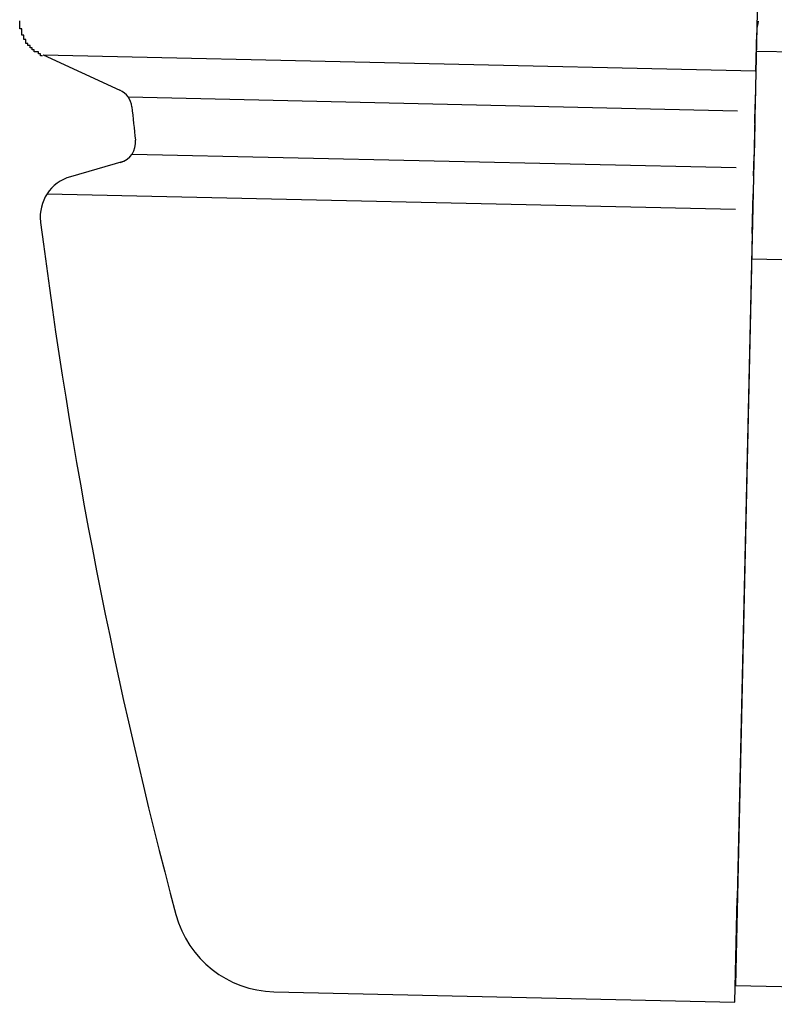
# Model space of a CAD drawing. Extents: x 543 to 20478, y 184 to 14052.
# Drawn here: x 11438 to 11474, y 12377 to 12424 of the extents above; entities that cross this region are included whole.
import ezdxf

# ---------------------------------------------------------------- set-up
doc = ezdxf.new("R2010")
doc.units = 0
doc.header["$LTSCALE"] = 50
doc.header["$MEASUREMENT"] = 0
doc.layers.add('上枠左右A1_5', color=1, linetype='CONTINUOUS')
doc.layers.add('鼻隠し前コーナー樹脂', color=4, linetype='CONTINUOUS')

msp = doc.modelspace()

# ---------------------------------------------------------------- linework, layer by layer
at = {"layer": '上枠左右A1_5'}
for p, q in [((11475.316, 12517.914), (11472.161, 12377.949)), ((11473.175, 12422.938), (13816.132, 12370.13)), ((11472.949, 12412.94), (13815.907, 12360.132)), ((11472.161, 12377.949), (13815.118, 12325.141))]:
    msp.add_line(p, q, dxfattribs=at)
at = {"layer": '鼻隠し前コーナー樹脂', "linetype": 'Continuous'}
for p, q in [((11473.152, 12421.946), (11473.195, 12423.813)), ((11473.196, 12423.891), (11473.195, 12423.813)), ((11438.835, 12422.751), (11473.153, 12421.977)), ((11438.835, 12422.751), (11442.523, 12421.054)), ((11473.152, 12421.946), (11473.117, 12420.384)), ((11442.917, 12420.729), (11472.268, 12420.067)), ((11473.096, 12419.451), (11473.117, 12420.384)), ((11443.099, 12420.251), (11443.099, 12420.254)), ((11473.096, 12419.451), (11473.061, 12417.883)), ((11442.685, 12417.613), (11440.142, 12416.887)), ((11443.111, 12417.98), (11472.206, 12417.324)), ((11473.039, 12416.925), (11473.061, 12417.883)), ((11473.039, 12416.925), (11473.02, 12416.067)), ((11439.022, 12416.066), (11472.161, 12415.319)), ((11472.977, 12414.152), (11473.02, 12416.067)), ((11438.707, 12414.714), (11438.71, 12414.689)), ((11472.977, 12414.152), (11472.255, 12382.148)), ((11472.143, 12377.149), (11472.255, 12382.148)), ((11449.944, 12377.65), (11472.143, 12377.149))]:
    msp.add_line(p, q, dxfattribs=at)
at = {"layer": '鼻隠し前コーナー樹脂'}
msp.add_polyline3d([(11438.8, 12422.7, 0), (11438.8, 12422.7, 0), (11438.8, 12422.7, 0), (11438.8, 12422.7, 0), (11438.8, 12422.7, 0), (11438.8, 12422.7, 0), (11438.8, 12422.7, 0), (11438.8, 12422.7, 0), (11438.8, 12422.7, 0), (11438.8, 12422.7, 0), (11438.8, 12422.7, 0), (11438.7, 12422.7, 0), (11438.7, 12422.7, 0), (11438.7, 12422.7, 0), (11438.7, 12422.7, 0), (11438.7, 12422.8, 0), (11438.7, 12422.8, 0), (11438.7, 12422.8, 0), (11438.7, 12422.8, 0), (11438.7, 12422.8, 0), (11438.7, 12422.8, 0), (11438.7, 12422.8, 0), (11438.7, 12422.8, 0), (11438.7, 12422.8, 0), (11438.7, 12422.8, 0), (11438.7, 12422.8, 0), (11438.7, 12422.8, 0), (11438.7, 12422.8, 0), (11438.7, 12422.8, 0), (11438.6, 12422.8, 0), (11438.6, 12422.8, 0), (11438.6, 12422.8, 0), (11438.6, 12422.8, 0), (11438.6, 12422.8, 0), (11438.6, 12422.8, 0), (11438.6, 12422.8, 0), (11438.6, 12422.8, 0), (11438.6, 12422.8, 0), (11438.6, 12422.8, 0), (11438.6, 12422.8, 0), (11438.6, 12422.8, 0), (11438.6, 12422.8, 0), (11438.6, 12422.8, 0), (11438.6, 12422.8, 0), (11438.6, 12422.8, 0), (11438.6, 12422.8, 0), (11438.6, 12422.8, 0), (11438.6, 12422.9, 0), (11438.5, 12422.9, 0), (11438.5, 12422.9, 0), (11438.5, 12422.9, 0), (11438.5, 12422.9, 0), (11438.5, 12422.9, 0), (11438.5, 12422.9, 0), (11438.5, 12422.9, 0), (11438.5, 12422.9, 0), (11438.5, 12422.9, 0), (11438.5, 12422.9, 0), (11438.5, 12422.9, 0), (11438.5, 12422.9, 0), (11438.5, 12422.9, 0), (11438.5, 12422.9, 0), (11438.5, 12422.9, 0), (11438.5, 12422.9, 0), (11438.5, 12422.9, 0), (11438.5, 12422.9, 0), (11438.5, 12422.9, 0), (11438.4, 12422.9, 0), (11438.4, 12422.9, 0), (11438.4, 12422.9, 0), (11438.4, 12422.9, 0), (11438.4, 12422.9, 0), (11438.4, 12422.9, 0), (11438.4, 12422.9, 0), (11438.4, 12423, 0), (11438.4, 12423, 0), (11438.4, 12423, 0), (11438.4, 12423, 0), (11438.4, 12423, 0), (11438.4, 12423, 0), (11438.4, 12423, 0), (11438.4, 12423, 0), (11438.4, 12423, 0), (11438.4, 12423, 0), (11438.4, 12423, 0), (11438.4, 12423, 0), (11438.4, 12423, 0), (11438.3, 12423, 0), (11438.3, 12423, 0), (11438.3, 12423, 0), (11438.3, 12423, 0), (11438.3, 12423, 0), (11438.3, 12423, 0), (11438.3, 12423, 0), (11438.3, 12423, 0), (11438.3, 12423, 0), (11438.3, 12423, 0), (11438.3, 12423, 0), (11438.3, 12423.1, 0), (11438.3, 12423.1, 0), (11438.3, 12423.1, 0), (11438.3, 12423.1, 0), (11438.3, 12423.1, 0), (11438.3, 12423.1, 0), (11438.3, 12423.1, 0), (11438.3, 12423.1, 0), (11438.3, 12423.1, 0), (11438.3, 12423.1, 0), (11438.3, 12423.1, 0), (11438.2, 12423.1, 0), (11438.2, 12423.1, 0), (11438.2, 12423.1, 0), (11438.2, 12423.1, 0), (11438.2, 12423.1, 0), (11438.2, 12423.1, 0), (11438.2, 12423.1, 0), (11438.2, 12423.1, 0), (11438.2, 12423.1, 0), (11438.2, 12423.1, 0), (11438.2, 12423.1, 0), (11438.2, 12423.2, 0), (11438.2, 12423.2, 0), (11438.2, 12423.2, 0), (11438.2, 12423.2, 0), (11438.2, 12423.2, 0), (11438.2, 12423.2, 0), (11438.2, 12423.2, 0), (11438.2, 12423.2, 0), (11438.2, 12423.2, 0), (11438.2, 12423.2, 0), (11438.2, 12423.2, 0), (11438.2, 12423.2, 0), (11438.2, 12423.2, 0), (11438.1, 12423.2, 0), (11438.1, 12423.2, 0), (11438.1, 12423.2, 0), (11438.1, 12423.2, 0), (11438.1, 12423.2, 0), (11438.1, 12423.2, 0), (11438.1, 12423.2, 0), (11438.1, 12423.2, 0), (11438.1, 12423.3, 0), (11438.1, 12423.3, 0), (11438.1, 12423.3, 0), (11438.1, 12423.3, 0), (11438.1, 12423.3, 0), (11438.1, 12423.3, 0), (11438.1, 12423.3, 0), (11438.1, 12423.3, 0), (11438.1, 12423.3, 0), (11438.1, 12423.3, 0), (11438.1, 12423.3, 0), (11438.1, 12423.3, 0), (11438.1, 12423.3, 0), (11438.1, 12423.3, 0), (11438.1, 12423.3, 0), (11438.1, 12423.3, 0), (11438.1, 12423.3, 0), (11438, 12423.3, 0), (11438, 12423.3, 0), (11438, 12423.3, 0), (11438, 12423.4, 0), (11438, 12423.4, 0), (11438, 12423.4, 0), (11438, 12423.4, 0), (11438, 12423.4, 0), (11438, 12423.4, 0), (11438, 12423.4, 0), (11438, 12423.4, 0), (11438, 12423.4, 0), (11438, 12423.4, 0), (11438, 12423.4, 0), (11438, 12423.4, 0), (11438, 12423.4, 0), (11438, 12423.4, 0), (11438, 12423.4, 0), (11438, 12423.4, 0), (11438, 12423.4, 0), (11438, 12423.4, 0), (11438, 12423.4, 0), (11438, 12423.5, 0), (11438, 12423.5, 0), (11438, 12423.5, 0), (11438, 12423.5, 0), (11438, 12423.5, 0), (11438, 12423.5, 0), (11438, 12423.5, 0), (11437.9, 12423.5, 0), (11437.9, 12423.5, 0), (11437.9, 12423.5, 0), (11437.9, 12423.5, 0), (11437.9, 12423.5, 0), (11437.9, 12423.5, 0), (11437.9, 12423.5, 0), (11437.9, 12423.5, 0), (11437.9, 12423.5, 0), (11437.9, 12423.5, 0), (11437.9, 12423.5, 0), (11437.9, 12423.6, 0), (11437.9, 12423.6, 0), (11437.9, 12423.6, 0), (11437.9, 12423.6, 0), (11437.9, 12423.6, 0), (11437.9, 12423.6, 0), (11437.9, 12423.6, 0), (11437.9, 12423.6, 0), (11437.9, 12423.6, 0), (11437.9, 12423.6, 0), (11437.9, 12423.6, 0), (11437.9, 12423.6, 0), (11437.9, 12423.6, 0), (11437.9, 12423.6, 0), (11437.9, 12423.6, 0), (11437.9, 12423.6, 0), (11437.9, 12423.6, 0), (11437.9, 12423.6, 0), (11437.9, 12423.7, 0), (11437.9, 12423.7, 0), (11437.9, 12423.7, 0), (11437.9, 12423.7, 0), (11437.9, 12423.7, 0), (11437.8, 12423.7, 0), (11437.8, 12423.7, 0), (11437.8, 12423.7, 0), (11437.8, 12423.7, 0), (11437.8, 12423.7, 0), (11437.8, 12423.7, 0), (11437.8, 12423.7, 0), (11437.8, 12423.7, 0), (11437.8, 12423.7, 0), (11437.8, 12423.7, 0), (11437.8, 12423.7, 0), (11437.8, 12423.7, 0), (11437.8, 12423.8, 0), (11437.8, 12423.8, 0), (11437.8, 12423.8, 0), (11437.8, 12423.8, 0), (11437.8, 12423.8, 0), (11437.8, 12423.8, 0), (11437.8, 12423.8, 0), (11437.8, 12423.8, 0), (11437.8, 12423.8, 0), (11437.8, 12423.8, 0), (11437.8, 12423.8, 0), (11437.8, 12423.8, 0), (11437.8, 12423.8, 0), (11437.8, 12423.8, 0), (11437.8, 12423.8, 0), (11437.8, 12423.8, 0), (11437.8, 12423.8, 0), (11437.8, 12423.9, 0), (11437.8, 12423.9, 0), (11437.8, 12423.9, 0), (11437.8, 12423.9, 0), (11437.8, 12423.9, 0), (11437.8, 12423.9, 0), (11437.8, 12423.9, 0), (11437.8, 12423.9, 0), (11437.8, 12423.9, 0), (11437.8, 12423.9, 0), (11437.8, 12423.9, 0), (11437.8, 12423.9, 0), (11437.8, 12423.9, 0), (11437.8, 12423.9, 0), (11437.8, 12423.9, 0), (11437.8, 12423.9, 0), (11437.8, 12424, 0), (11437.7, 12424, 0), (11437.7, 12424, 0), (11437.7, 12424, 0), (11437.7, 12424, 0), (11437.7, 12424, 0), (11437.7, 12424, 0), (11437.7, 12424, 0), (11437.7, 12424, 0), (11437.7, 12424, 0), (11437.7, 12424, 0), (11437.7, 12424, 0), (11437.7, 12424, 0), (11437.7, 12424, 0), (11437.7, 12424, 0), (11437.7, 12424, 0), (11437.7, 12424, 0), (11437.7, 12424.1, 0), (11437.7, 12424.1, 0), (11437.7, 12424.1, 0), (11437.7, 12424.1, 0), (11437.7, 12424.1, 0), (11437.7, 12424.1, 0), (11437.7, 12424.1, 0), (11437.7, 12424.1, 0), (11437.7, 12424.1, 0), (11437.7, 12424.1, 0), (11437.7, 12424.1, 0), (11437.7, 12424.1, 0), (11437.7, 12424.1, 0), (11437.7, 12424.1, 0), (11437.7, 12424.1, 0), (11437.7, 12424.1, 0), (11437.7, 12424.2, 0), (11437.7, 12424.2, 0), (11437.7, 12424.2, 0), (11437.7, 12424.2, 0), (11437.7, 12424.2, 0), (11437.7, 12424.2, 0), (11437.7, 12424.2, 0), (11437.7, 12424.2, 0), (11437.7, 12424.2, 0), (11437.7, 12424.2, 0), (11437.7, 12424.2, 0), (11437.7, 12424.2, 0), (11437.7, 12424.2, 0), (11437.7, 12424.2, 0), (11437.7, 12424.2, 0), (11437.7, 12424.2, 0), (11437.7, 12424.3, 0), (11437.7, 12424.3, 0), (11437.7, 12424.3, 0), (11437.7, 12424.3, 0), (11437.7, 12424.3, 0), (11437.7, 12424.3, 0), (11437.7, 12424.3, 0), (11437.7, 12424.3, 0), (11437.7, 12424.3, 0), (11437.7, 12424.3, 0), (11437.7, 12424.3, 0), (11437.7, 12424.3, 0), (11437.7, 12424.3, 0), (11437.7, 12424.3, 0), (11437.7, 12424.3, 0), (11437.7, 12424.3, 0), (11437.7, 12424.3, 0), (11437.7, 12424.3, 0), (11437.7, 12424.3, 0), (11437.7, 12424.3, 0), (11437.7, 12424.3, 0), (11437.7, 12424.3, 0), (11437.7, 12424.3, 0), (11437.7, 12424.3, 0), (11437.7, 12424.3, 0), (11437.7, 12424.3, 0), (11437.7, 12424.3, 0), (11437.7, 12424.3, 0), (11437.7, 12424.3, 0), (11437.7, 12424.3, 0), (11437.7, 12424.3, 0), (11437.7, 12424.3, 0), (11437.7, 12424.3, 0), (11437.7, 12424.3, 0), (11437.7, 12424.3, 0), (11437.7, 12424.3, 0), (11437.7, 12424.3, 0), (11437.7, 12424.3, 0), (11437.7, 12424.3, 0), (11437.7, 12424.3, 0), (11437.7, 12424.3, 0), (11437.7, 12424.3, 0), (11437.7, 12424.3, 0), (11437.7, 12424.3, 0), (11437.7, 12424.3, 0), (11437.7, 12424.3, 0), (11437.7, 12424.3, 0), (11437.7, 12424.3, 0), (11437.7, 12424.3, 0), (11437.7, 12424.3, 0), (11437.7, 12424.3, 0), (11437.7, 12424.3, 0), (11437.7, 12424.3, 0), (11437.7, 12424.3, 0), (11437.7, 12424.3, 0), (11437.7, 12424.3, 0), (11437.7, 12424.3, 0), (11437.7, 12424.3, 0), (11437.7, 12424.3, 0), (11437.7, 12424.3, 0), (11437.7, 12424.3, 0), (11437.7, 12424.3, 0), (11437.7, 12424.3, 0), (11437.7, 12424.3, 0), (11437.7, 12424.3, 0), (11437.7, 12424.3, 0), (11437.7, 12424.3, 0), (11437.7, 12424.3, 0), (11437.7, 12424.3, 0), (11437.7, 12424.3, 0), (11437.7, 12424.3, 0), (11437.7, 12424.3, 0), (11437.7, 12424.3, 0), (11437.7, 12424.3, 0), (11437.7, 12424.3, 0), (11437.7, 12424.3, 0), (11437.7, 12424.3, 0), (11437.7, 12424.3, 0), (11437.7, 12424.3, 0), (11437.7, 12424.3, 0), (11437.7, 12424.3, 0), (11437.7, 12424.3, 0), (11437.7, 12424.3, 0), (11437.7, 12424.3, 0), (11437.7, 12424.3, 0), (11437.7, 12424.3, 0), (11437.7, 12424.3, 0), (11437.7, 12424.3, 0), (11437.7, 12424.3, 0), (11437.7, 12424.3, 0), (11437.7, 12424.3, 0), (11437.7, 12424.3, 0), (11437.7, 12424.3, 0), (11437.7, 12424.3, 0), (11437.7, 12424.3, 0), (11437.7, 12424.3, 0), (11437.7, 12424.3, 0), (11437.7, 12424.3, 0), (11437.7, 12424.3, 0), (11437.7, 12424.3, 0), (11437.7, 12424.3, 0), (11437.7, 12424.3, 0), (11437.7, 12424.3, 0), (11437.7, 12424.3, 0), (11437.7, 12424.3, 0), (11437.7, 12424.3, 0), (11437.7, 12424.3, 0), (11437.7, 12424.3, 0), (11437.7, 12424.3, 0), (11437.7, 12424.3, 0), (11437.7, 12424.3, 0), (11437.7, 12424.3, 0), (11437.7, 12424.3, 0), (11437.7, 12424.4, 0), (11437.7, 12424.4, 0), (11437.7, 12424.4, 0), (11437.7, 12424.4, 0), (11437.7, 12424.4, 0), (11437.7, 12424.4, 0), (11437.7, 12424.4, 0), (11437.7, 12424.4, 0), (11437.7, 12424.4, 0), (11437.7, 12424.4, 0), (11437.7, 12424.4, 0), (11437.7, 12424.4, 0), (11437.7, 12424.4, 0), (11437.7, 12424.4, 0), (11437.7, 12424.4, 0), (11437.7, 12424.4, 0), (11437.7, 12424.4, 0), (11437.7, 12424.4, 0), (11437.7, 12424.4, 0), (11437.7, 12424.4, 0), (11437.7, 12424.4, 0), (11437.7, 12424.4, 0), (11437.7, 12424.4, 0), (11437.7, 12424.4, 0), (11437.7, 12424.4, 0), (11437.7, 12424.4, 0), (11437.7, 12424.4, 0), (11437.7, 12424.4, 0), (11437.7, 12424.4, 0), (11437.7, 12424.4, 0), (11437.7, 12424.4, 0), (11437.7, 12424.4, 0), (11437.7, 12424.4, 0), (11437.7, 12424.4, 0), (11437.7, 12424.4, 0), (11437.7, 12424.4, 0), (11437.7, 12424.4, 0), (11437.7, 12424.4, 0), (11437.7, 12424.4, 0), (11437.7, 12424.4, 0), (11437.7, 12424.4, 0), (11437.7, 12424.4, 0), (11437.7, 12424.4, 0), (11437.7, 12424.4, 0), (11437.7, 12424.4, 0), (11437.7, 12424.4, 0), (11437.7, 12424.4, 0), (11437.7, 12424.4, 0), (11437.7, 12424.4, 0), (11437.7, 12424.4, 0), (11437.7, 12424.4, 0), (11437.7, 12424.4, 0), (11437.7, 12424.4, 0), (11437.7, 12424.4, 0), (11437.7, 12424.4, 0), (11437.7, 12424.4, 0), (11437.7, 12424.4, 0), (11437.7, 12424.4, 0), (11437.7, 12424.4, 0), (11437.7, 12424.4, 0), (11437.7, 12424.4, 0), (11437.7, 12424.4, 0), (11437.7, 12424.4, 0), (11437.7, 12424.4, 0), (11437.7, 12424.4, 0), (11437.7, 12424.4, 0), (11437.7, 12424.4, 0), (11437.7, 12424.4, 0), (11437.7, 12424.4, 0), (11437.7, 12424.4, 0), (11437.7, 12424.4, 0), (11437.7, 12424.4, 0), (11437.7, 12424.4, 0), (11437.7, 12424.4, 0), (11437.7, 12424.4, 0), (11437.7, 12424.4, 0), (11437.7, 12424.4, 0), (11437.7, 12424.4, 0), (11437.7, 12424.4, 0), (11437.7, 12424.4, 0), (11437.7, 12424.4, 0), (11437.7, 12424.4, 0), (11437.7, 12424.4, 0), (11437.7, 12424.4, 0), (11437.7, 12424.4, 0), (11437.7, 12424.4, 0), (11437.7, 12424.4, 0), (11437.7, 12424.4, 0), (11437.7, 12424.4, 0), (11437.7, 12424.4, 0), (11437.7, 12424.4, 0), (11437.7, 12424.4, 0), (11437.7, 12424.4, 0), (11437.7, 12424.4, 0), (11437.7, 12424.4, 0), (11437.7, 12424.4, 0), (11437.7, 12424.4, 0), (11437.7, 12424.4, 0), (11437.7, 12424.4, 0), (11437.7, 12424.4, 0), (11437.7, 12424.4, 0), (11437.7, 12424.4, 0), (11437.7, 12424.4, 0), (11437.7, 12424.4, 0), (11437.7, 12424.4, 0), (11437.7, 12424.4, 0), (11437.7, 12424.4, 0), (11437.7, 12424.4, 0), (11437.7, 12424.4, 0), (11437.7, 12424.4, 0), (11437.7, 12424.4, 0), (11437.7, 12424.4, 0), (11437.7, 12424.4, 0), (11437.7, 12424.4, 0), (11437.7, 12424.4, 0), (11437.7, 12424.4, 0), (11437.7, 12424.4, 0), (11437.7, 12424.4, 0), (11437.7, 12424.4, 0), (11437.7, 12424.4, 0), (11437.7, 12424.4, 0), (11437.7, 12424.4, 0), (11437.7, 12424.4, 0), (11437.7, 12424.4, 0), (11437.7, 12424.4, 0), (11437.7, 12424.4, 0), (11437.7, 12424.4, 0), (11437.7, 12424.4, 0), (11437.7, 12424.4, 0), (11437.7, 12424.4, 0), (11437.7, 12424.4, 0), (11437.7, 12424.4, 0), (11437.7, 12424.4, 0), (11437.7, 12424.4, 0), (11437.7, 12424.4, 0), (11437.7, 12424.4, 0), (11437.7, 12424.4, 0), (11437.7, 12424.4, 0), (11437.7, 12424.4, 0), (11437.7, 12424.4, 0), (11437.7, 12424.4, 0), (11437.7, 12424.4, 0), (11437.7, 12424.4, 0), (11437.7, 12424.4, 0), (11437.7, 12424.4, 0), (11437.7, 12424.4, 0), (11437.7, 12424.4, 0), (11437.7, 12424.4, 0)], dxfattribs=at)
at = {"layer": '鼻隠し前コーナー樹脂', "linetype": 'Continuous'}
for centre, radius, start, end in [((11475.196, 12423.846), 2, 164.7445, 178.7088), ((11442.105, 12420.146), 1, 6.0251, 65.2972), ((11687.74, 12446.072), 246, 186.02441, 186.40049), ((11442.28, 12418.537), 1, 285.9327, 6.4005), ((11440.691, 12414.964), 2, 105.9327, 187.1769), ((11687.74, 12446.072), 251, 187.18265, 194.94068), ((11450.057, 12382.648), 5, 194.9407, 268.7088)]:
    msp.add_arc(centre, radius, start, end, dxfattribs=at)

doc.saveas('drawing.dxf')
